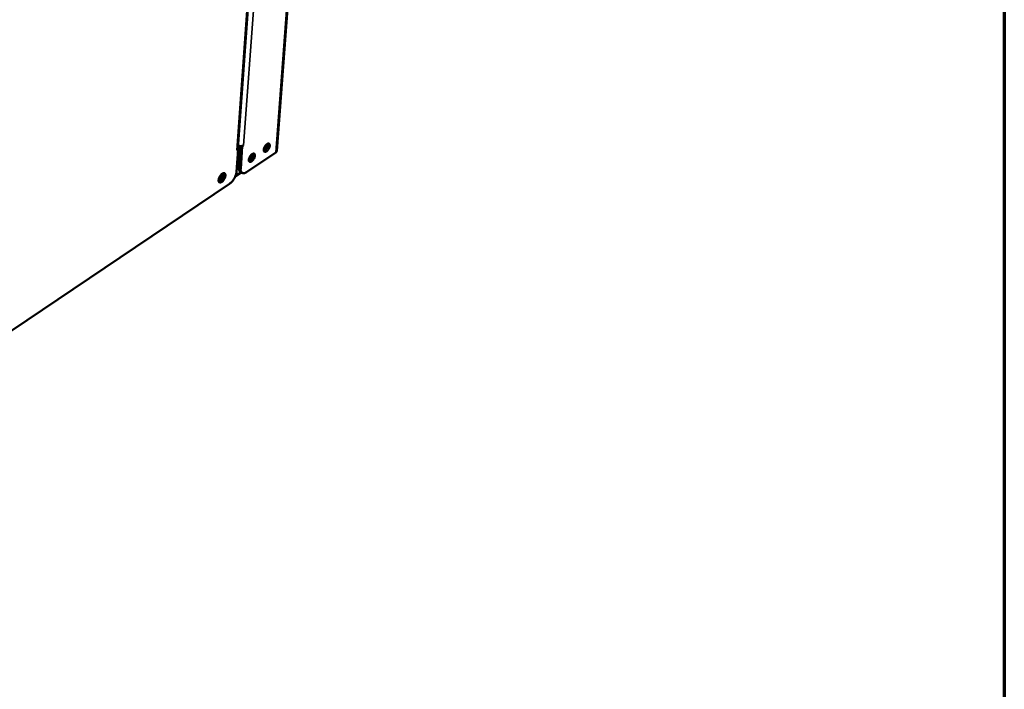
# Model space of a CAD drawing. Units: millimetres. Extents: x 65 to 5870, y 100 to 4100.
# Drawn here: x 5366 to 5840, y 2802 to 3125 of the extents above; entities that cross this region are included whole.
import ezdxf

# ---------------------------------------------------------------- set-up
doc = ezdxf.new("R2010")
doc.units = ezdxf.units.MM
doc.header["$LTSCALE"] = 20
for name, color, linetype, lineweight in [('Border (ISO)', 7, 'Continuous', 70), ('Visible (ISO)', 7, 'Continuous', 50), ('Visible Narrow (ISO)', 7, 'Continuous', 35)]:
    doc.layers.add(name, color=color, linetype=linetype, lineweight=lineweight)

# ---------------------------------------------------------------- blocks, each defined once
blk = doc.blocks.new('Borders Default Border')
at = {"layer": 'Border (ISO)', "flags": 128}
blk.add_lwpolyline([(5, 5), (5, 205), (292, 205), (292, 5), (5, 5)], dxfattribs=at)

msp = doc.modelspace()

# ---------------------------------------------------------------- linework, layer by layer
at = {"layer": 'Visible (ISO)'}
for p, q in [((5512.74, 3364.42), (5489.7, 3061.48)), ((5470.94, 3062.54), (5489.64, 3320.71)), ((5472.23, 3063.76), (5471.47, 3053.3)), ((5473.11, 3063.72), (5472.32, 3052.82)), ((5473.11, 3063.72), (5472.93, 3063.82)), ((5473.72, 3064.13), (5473.11, 3063.72)), ((5473.71, 3064.13), (5473.72, 3064.13)), ((5473.71, 3064.13), (5473.72, 3064.13)), ((5473.72, 3064.13), (5473.72, 3064.13)), ((5483.99, 3063.64), (5484.21, 3063.51)), ((5484.27, 3063.62), (5484.04, 3063.72)), ((5471.06, 3062.2), (5470.27, 3051.3)), ((5471.06, 3062.2), (5470.45, 3061.8)), ((5470.45, 3061.8), (5470.45, 3061.81)), ((5470.45, 3061.81), (5470.46, 3061.81)), ((5470.89, 3062.3), (5471.06, 3062.2)), ((5489.22, 3060.76), (5475.04, 3051.21)), ((5469.59, 3048.89), (5472.73, 3051)), ((5473.02, 3050.83), (5472.17, 3051.32)), ((5467.01, 3045.65), (5269.77, 2912.71))]:
    msp.add_line(p, q, dxfattribs=at)
at = {"layer": 'Visible (ISO)', "flags": 128}
for points in [[(5473.71, 3064.13, -0.03149), (5473.36, 3063.95, -0.053627), (5473.14, 3063.87, -0.013498), (5472.67, 3063.79, -0.030145), (5472.45, 3063.77, -0.026499), (5472.24, 3063.77, -0.010595), (5471.72, 3063.82, -0.045705), (5471.46, 3063.87, -0.02761), (5471.05, 3064.02)], [(5486.33, 3063.97, -0.025404), (5486.26, 3063.49, -0.044476), (5486.17, 3063.22, -0.009498), (5485.93, 3062.65, -0.023932), (5485.81, 3062.43, -0.024168), (5485.59, 3062.08, -0.022306), (5485.31, 3061.73, -0.032368), (5485.07, 3061.48, -0.027146), (5484.74, 3061.22, -0.052544), (5484.48, 3061.07, -0.051947), (5484.19, 3060.98, -0.088768), (5483.95, 3060.97, -0.098304), (5483.75, 3061.04, -0.096782), (5483.59, 3061.19, -0.086828), (5483.48, 3061.4, -0.049838), (5483.41, 3061.71, -0.051087), (5483.41, 3062.01, -0.026635), (5483.48, 3062.43, -0.031732), (5483.58, 3062.77, -0.022287), (5483.75, 3063.18, -0.023955), (5483.94, 3063.56, -0.024191), (5484.16, 3063.9, -0.022329), (5484.44, 3064.26, -0.032406), (5484.68, 3064.51, -0.027192), (5485.01, 3064.77, -0.052619), (5485.27, 3064.92, -0.052088), (5485.56, 3065.01, -0.088853), (5485.8, 3065.02, -0.098414), (5486, 3064.94, -0.096662), (5486.11, 3064.84, -0.046416), (5486.27, 3064.58, -0.090047), (5486.35, 3064.3, -0.078325), (5486.33, 3063.97)], [(5483.45, 3061.48, 0.03121), (5483.8, 3061.64, 0.056164), (5483.98, 3061.75, 0.01382), (5484.35, 3062.09, 0.029237), (5484.51, 3062.26, 0.021189), (5484.77, 3062.6, 0.022644), (5484.98, 3062.93, 0.022657), (5485.16, 3063.29, 0.021192), (5485.32, 3063.68, 0.029274), (5485.39, 3063.9, 0.013853), (5485.48, 3064.39, 0.056239), (5485.5, 3064.61, 0.031252), (5485.45, 3064.99)], [(5483.51, 3062.53, 0.019917), (5483.81, 3062.87, 0.034818), (5483.96, 3063.09, 0.005852), (5484.14, 3063.41, 0.005854), (5484.33, 3063.73, 0.034829), (5484.43, 3063.97, 0.01992), (5484.57, 3064.4)], [(5470.94, 3062.54, -0.053471), (5470.89, 3062.33, -0.053471), (5470.8, 3062.14, -0.061578), (5470.65, 3061.96, -0.061578), (5470.46, 3061.81)], [(5479.18, 3059.16, -0.02547), (5479.1, 3058.67, -0.044587), (5479.02, 3058.4, -0.009542), (5478.77, 3057.83, -0.023996), (5478.66, 3057.61, -0.024184), (5478.43, 3057.26, -0.022343), (5478.15, 3056.91, -0.03234), (5477.91, 3056.66, -0.02714), (5477.58, 3056.4, -0.05241), (5477.32, 3056.25, -0.051735), (5477.03, 3056.15, -0.088484), (5476.79, 3056.15, -0.097995), (5476.59, 3056.22, -0.096811), (5476.42, 3056.37, -0.086963), (5476.31, 3056.58, -0.050088), (5476.25, 3056.89, -0.051266), (5476.25, 3057.19, -0.026741), (5476.31, 3057.6, -0.031841), (5476.41, 3057.95, -0.022332), (5476.58, 3058.36, -0.024019), (5476.77, 3058.74, -0.024207), (5477, 3059.09, -0.022366), (5477.27, 3059.44, -0.032378), (5477.52, 3059.69, -0.027185), (5477.85, 3059.95, -0.052485), (5478.11, 3060.1, -0.051875), (5478.4, 3060.2, -0.088568), (5478.64, 3060.2, -0.098106), (5478.84, 3060.13, -0.096692), (5478.95, 3060.03, -0.046547), (5479.12, 3059.77, -0.090301), (5479.2, 3059.49, -0.078506), (5479.18, 3059.16)], [(5476.29, 3056.66, 0.031309), (5476.64, 3056.82, 0.056313), (5476.82, 3056.93, 0.013897), (5477.19, 3057.27, 0.029327), (5477.35, 3057.44, 0.021248), (5477.61, 3057.78, 0.022708), (5477.82, 3058.11, 0.022718), (5478, 3058.47, 0.02125), (5478.16, 3058.86, 0.029356), (5478.23, 3059.09, 0.013924), (5478.33, 3059.58, 0.056373), (5478.34, 3059.79, 0.031342), (5478.29, 3060.17)], [(5476.34, 3057.71, 0.020127), (5476.64, 3058.05, 0.03514), (5476.8, 3058.27, 0.005973), (5476.99, 3058.59, 0.005975), (5477.17, 3058.92, 0.03515), (5477.28, 3059.16, 0.02013), (5477.42, 3059.6)], [(5489.7, 3061.48, -0.053189), (5489.65, 3061.28, -0.053189), (5489.56, 3061.09, -0.061143), (5489.41, 3060.91, -0.061143), (5489.22, 3060.76)], [(5471.47, 3053.3, 0.041458), (5471.45, 3052.79, 0.055874), (5471.5, 3052.42, 0.019445), (5471.63, 3052.02, 0.028488), (5471.74, 3051.75, 0.082604), (5471.88, 3051.56, 0.050737), (5472.17, 3051.32)], [(5464.97, 3049.6, -0.024416), (5464.89, 3049.09, -0.043168), (5464.81, 3048.81, -0.008741), (5464.56, 3048.19, -0.023167), (5464.45, 3047.97, -0.022336), (5464.21, 3047.58, -0.021222), (5463.93, 3047.2, -0.028191), (5463.67, 3046.91, -0.023999), (5463.33, 3046.6, -0.042727), (5463.06, 3046.42, -0.038404), (5462.73, 3046.26, -0.071719), (5462.46, 3046.2, -0.078238), (5462.21, 3046.22, -0.096796), (5462, 3046.32, -0.094137), (5461.84, 3046.49, -0.065951), (5461.72, 3046.74, -0.062522), (5461.67, 3047.03, -0.03241), (5461.67, 3047.43, -0.037595), (5461.72, 3047.76, -0.02265), (5461.84, 3048.22, -0.026003), (5461.99, 3048.6, -0.021353), (5462.2, 3049.02, -0.021679), (5462.44, 3049.42, -0.024538), (5462.69, 3049.76, -0.021905), (5463, 3050.11, -0.034024), (5463.27, 3050.35, -0.028777), (5463.61, 3050.59, -0.055425), (5463.89, 3050.71, -0.055812), (5464.19, 3050.78, -0.088639), (5464.43, 3050.76, -0.094852), (5464.64, 3050.66, -0.087423), (5464.75, 3050.55, -0.041508), (5464.91, 3050.25, -0.083524), (5464.99, 3049.96, -0.071235), (5464.97, 3049.6)], [(5463.33, 3050.4, -0.056452), (5463.48, 3050.2, -0.096502), (5463.53, 3050.07, -0.03878), (5463.56, 3049.77, -0.049235), (5463.54, 3049.53, -0.02636), (5463.45, 3049.18, -0.031033), (5463.34, 3048.89, -0.02481), (5463.18, 3048.57, -0.024812), (5462.98, 3048.27, -0.031021), (5462.79, 3048.03, -0.026353), (5462.53, 3047.78, -0.049204), (5462.34, 3047.64, -0.038738), (5462.07, 3047.51, -0.096443), (5461.92, 3047.49, -0.056411), (5461.68, 3047.52)], [(5461.73, 3046.71, 0.031575), (5462.08, 3046.83, 0.056981), (5462.26, 3046.93, 0.013851), (5462.64, 3047.23, 0.029678), (5462.81, 3047.38, 0.020111), (5463.09, 3047.7, 0.022273), (5463.32, 3048, 0.019561), (5463.55, 3048.36, 0.019559), (5463.74, 3048.73, 0.02228), (5463.89, 3049.09, 0.020114), (5464.02, 3049.49, 0.029694), (5464.07, 3049.71, 0.013865), (5464.13, 3050.19, 0.057012), (5464.13, 3050.4, 0.031594), (5464.06, 3050.76)], [(5461.96, 3048.54, 0.024118), (5462.16, 3048.79, 0.024118), (5462.33, 3049.06, 0.024116), (5462.48, 3049.34, 0.024116), (5462.59, 3049.64)], [(5470.27, 3051.3, -0.01868), (5470.18, 3050.64, -0.034348), (5470.1, 3050.29, -0.005106), (5469.82, 3049.45, -0.018148), (5469.73, 3049.21, -0.015514), (5469.48, 3048.66, -0.015971), (5469.2, 3048.14, -0.016018), (5468.89, 3047.64, -0.015525), (5468.54, 3047.15, -0.018268), (5468.38, 3046.95, -0.005173), (5467.79, 3046.3, -0.034595), (5467.53, 3046.05, -0.018809), (5467.01, 3045.65)], [(5475.04, 3051.21, -0.041734), (5474.62, 3050.94, -0.056231), (5474.28, 3050.81, -0.019636), (5473.8, 3050.7, -0.045537), (5473.58, 3050.68, -0.065737), (5473.28, 3050.72, -0.066516), (5473, 3050.84, -0.065895), (5472.77, 3051.03, -0.06507), (5472.58, 3051.27, -0.044501), (5472.5, 3051.47, -0.019072), (5472.35, 3051.95, -0.055385), (5472.29, 3052.31, -0.040953), (5472.32, 3052.82)]]:
    msp.add_lwpolyline(points, format="xyb", dxfattribs=at)
at = {"layer": 'Visible Narrow (ISO)'}
for p, q in [((5489.22, 3060.76), (5512.24, 3363.74)), ((5492.73, 3324.9), (5473.71, 3064.13)), ((5470.46, 3061.81), (5489.17, 3320.41)), ((5470.96, 3062.77), (5472.22, 3063.61)), ((5471.96, 3059.99), (5470.84, 3059.24)), ((5472.32, 3052.82), (5471.47, 3053.3)), ((5469.89, 3049.61), (5472.31, 3051.24))]:
    msp.add_line(p, q, dxfattribs=at)

# ---------------------------------------------------------------- block references
at = {"xscale": 20, "yscale": 20, "zscale": 20}
msp.add_blockref('Borders Default Border', (0, 0), dxfattribs=at)

doc.saveas('drawing.dxf')
